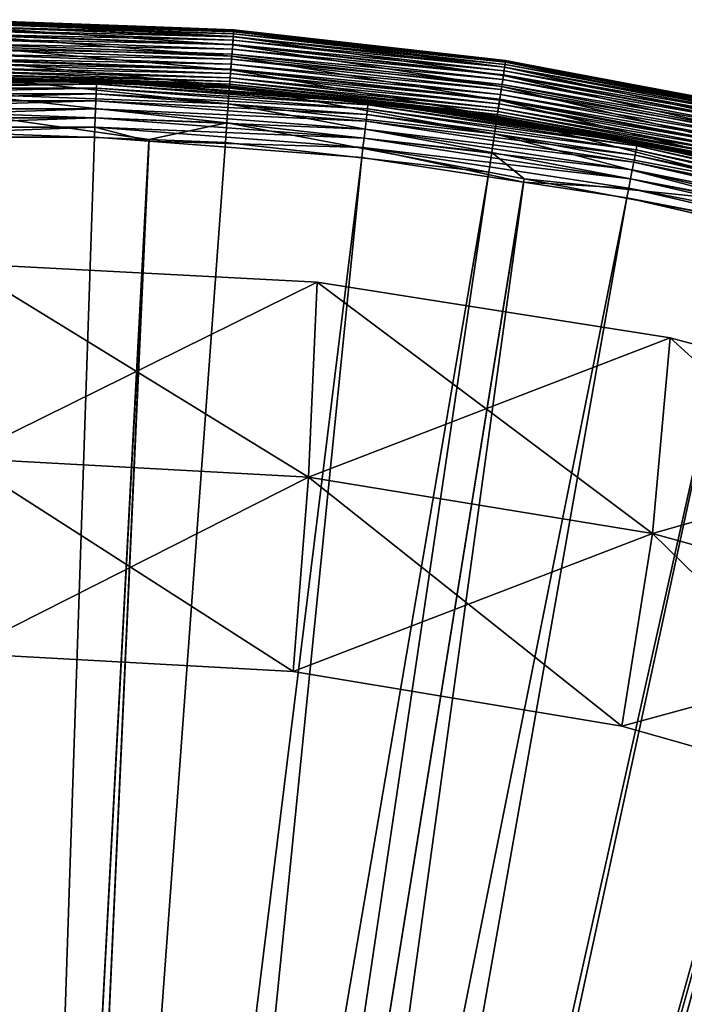
# Model space of a CAD drawing. Extents: x -188 to 188, y -188 to 188.
# Drawn here: x 3 to 37, y 137 to 188 of the extents above; entities that cross this region are included whole.
import ezdxf

# ---------------------------------------------------------------- set-up
doc = ezdxf.new("R2010")
doc.units = 0
doc.layers.add('L1', color=7, linetype='CONTINUOUS')
doc.layers.add('L6', color=7, linetype='CONTINUOUS')

msp = doc.modelspace()

# ---------------------------------------------------------------- linework, layer by layer
at = {"layer": 'L1', "color": 7}
for points in [[(0, 187.5, 20.35275), (9.975135, 187.1268, 20.35275), (0, 187.4128, 19.33379)], [(9.975135, 187.1268, 112.8564), (9.975135, 187.1268, 20.35275), (0, 187.5, 112.8564)], [(0, 187.5, 112.8564), (9.975135, 187.1268, 20.35275), (0, 187.5, 20.35275)], [(0, 187.4772, 113.1169), (9.975135, 187.1268, 112.8564), (0, 187.5, 112.8564)], [(0, 187.4772, 113.1169), (0, 187.4095, 113.3694), (14.01019, 186.953, 113.1169)], [(14.01019, 186.953, 113.1169), (9.975135, 187.1268, 112.8564), (0, 187.4772, 113.1169)], [(0, 187.4128, 19.33379), (9.975135, 187.1268, 20.35275), (14.00538, 186.8888, 19.33379)], [(0, 187.4128, 19.33379), (14.00538, 186.8888, 19.33379), (13.98603, 186.6306, 18.34443)], [(0, 187.1539, 18.34443), (0, 187.4128, 19.33379), (13.98603, 186.6306, 18.34443)], [(0, 187.4095, 113.3694), (0, 187.299, 113.6064), (14.00513, 186.8855, 113.3694)], [(0, 187.4095, 113.3694), (14.00513, 186.8855, 113.3694), (14.01019, 186.953, 113.1169)], [(13.99687, 186.7753, 113.6064), (14.00513, 186.8855, 113.3694), (0, 187.299, 113.6064)], [(13.99687, 186.7753, 113.6064), (0, 187.299, 113.6064), (0, 187.1491, 113.8206)], [(0, 186.7307, 17.41341), (0, 187.1539, 18.34443), (13.9544, 186.2086, 17.41341)], [(0, 187.1539, 18.34443), (13.98603, 186.6306, 18.34443), (13.9544, 186.2086, 17.41341)], [(0, 187.1491, 113.8206), (0, 186.9642, 114.0055), (13.98567, 186.6258, 113.8206)], [(0, 187.1491, 113.8206), (13.98567, 186.6258, 113.8206), (13.99687, 186.7753, 113.6064)], [(0, 186.9642, 114.0055), (0, 186.75, 114.1554), (13.97185, 186.4414, 114.0055)], [(0, 186.9642, 114.0055), (13.97185, 186.4414, 114.0055), (13.98567, 186.6258, 113.8206)], [(9.975135, 187.1268, 20.35275), (14.01189, 186.9757, 20.35275), (14.00538, 186.8888, 19.33379)], [(14.01189, 186.9757, 112.8564), (14.01189, 186.9757, 20.35275), (9.975135, 187.1268, 112.8564)], [(9.975135, 187.1268, 112.8564), (14.01189, 186.9757, 20.35275), (9.975135, 187.1268, 20.35275)], [(14.01019, 186.953, 113.1169), (14.01189, 186.9757, 112.8564), (9.975135, 187.1268, 112.8564)], [(14.01019, 186.953, 113.1169), (14.00513, 186.8855, 113.3694), (27.94203, 185.3832, 113.1169)], [(14.00538, 186.8888, 19.33379), (14.01189, 186.9757, 20.35275), (27.93244, 185.3196, 19.33379)], [(27.94543, 185.4058, 112.8564), (14.01189, 186.9757, 112.8564), (14.01019, 186.953, 113.1169)], [(14.01019, 186.953, 113.1169), (27.94203, 185.3832, 113.1169), (27.94543, 185.4058, 112.8564)], [(14.01189, 186.9757, 20.35275), (27.94543, 185.4058, 20.35275), (27.93244, 185.3196, 19.33379)], [(27.94543, 185.4058, 112.8564), (27.94543, 185.4058, 20.35275), (14.01189, 186.9757, 112.8564)], [(14.01189, 186.9757, 112.8564), (27.94543, 185.4058, 20.35275), (14.01189, 186.9757, 20.35275)], [(0, 186.75, 114.1554), (0, 186.513, 114.2659), (13.95584, 186.2278, 114.1554)], [(0, 186.75, 114.1554), (13.95584, 186.2278, 114.1554), (13.97185, 186.4414, 114.0055)], [(0, 186.1555, 16.56779), (0, 186.7307, 17.41341), (13.91142, 185.635, 16.56779)], [(0, 186.7307, 17.41341), (13.9544, 186.2086, 17.41341), (13.91142, 185.635, 16.56779)], [(0, 186.513, 114.2659), (0, 186.2605, 114.3336), (13.93814, 185.9915, 114.2659)], [(0, 186.513, 114.2659), (13.93814, 185.9915, 114.2659), (13.95584, 186.2278, 114.1554)], [(13.9544, 186.2086, 17.41341), (13.98603, 186.6306, 18.34443), (27.83077, 184.6451, 17.41341)], [(13.97185, 186.4414, 114.0055), (13.95584, 186.2278, 114.1554), (27.86556, 184.876, 114.0055)], [(13.98567, 186.6258, 113.8206), (13.97185, 186.4414, 114.0055), (27.89312, 185.0588, 113.8206)], [(13.97185, 186.4414, 114.0055), (27.86556, 184.876, 114.0055), (27.89312, 185.0588, 113.8206)], [(13.99687, 186.7753, 113.6064), (13.98567, 186.6258, 113.8206), (27.91547, 185.2071, 113.6064)], [(13.98567, 186.6258, 113.8206), (27.89312, 185.0588, 113.8206), (27.91547, 185.2071, 113.6064)], [(13.98603, 186.6306, 18.34443), (14.00538, 186.8888, 19.33379), (27.89384, 185.0636, 18.34443)], [(13.98603, 186.6306, 18.34443), (27.89384, 185.0636, 18.34443), (27.83077, 184.6451, 17.41341)], [(27.93194, 185.3163, 113.3694), (14.00513, 186.8855, 113.3694), (13.99687, 186.7753, 113.6064)], [(13.99687, 186.7753, 113.6064), (27.91547, 185.2071, 113.6064), (27.93194, 185.3163, 113.3694)], [(27.93194, 185.3163, 113.3694), (27.94203, 185.3832, 113.1169), (14.00513, 186.8855, 113.3694)], [(14.00538, 186.8888, 19.33379), (27.93244, 185.3196, 19.33379), (27.89384, 185.0636, 18.34443)], [(0, 186.2605, 114.3336), (0, 186, 114.3564), (13.91926, 185.7397, 114.3336)], [(0, 186.2605, 114.3336), (13.91926, 185.7397, 114.3336), (13.93814, 185.9915, 114.2659)], [(0, 186.1555, 16.56779), (13.91142, 185.635, 16.56779), (13.85833, 184.9266, 15.83214)], [(0, 185.4451, 15.83214), (0, 186.1555, 16.56779), (13.85833, 184.9266, 15.83214)], [(0, 186, 114.3564), (13.8998, 185.4799, 114.3564), (13.91926, 185.7397, 114.3336)], [(0, 185.7395, 114.3336), (13.8998, 185.4799, 114.3564), (0, 186, 114.3564)], [(13.91142, 185.635, 16.56779), (13.9544, 186.2086, 17.41341), (27.74504, 184.0763, 16.56779)], [(13.93814, 185.9915, 114.2659), (13.91926, 185.7397, 114.3336), (27.79832, 184.4298, 114.2659)], [(13.95584, 186.2278, 114.1554), (13.93814, 185.9915, 114.2659), (27.83364, 184.6642, 114.1554)], [(13.93814, 185.9915, 114.2659), (27.79832, 184.4298, 114.2659), (27.83364, 184.6642, 114.1554)], [(13.9544, 186.2086, 17.41341), (27.83077, 184.6451, 17.41341), (27.74504, 184.0763, 16.56779)], [(13.95584, 186.2278, 114.1554), (27.83364, 184.6642, 114.1554), (27.86556, 184.876, 114.0055)], [(0, 185.487, 114.2659), (13.88033, 185.2202, 114.3336), (0, 185.7395, 114.3336)], [(13.88033, 185.2202, 114.3336), (13.8998, 185.4799, 114.3564), (0, 185.7395, 114.3336)], [(0, 185.25, 114.1554), (13.86146, 184.9683, 114.2659), (0, 185.487, 114.2659)], [(13.86146, 184.9683, 114.2659), (13.88033, 185.2202, 114.3336), (0, 185.487, 114.2659)], [(13.79668, 184.1039, 15.22781), (0, 184.6201, 15.22781), (0, 185.4451, 15.83214)], [(0, 185.4451, 15.83214), (13.85833, 184.9266, 15.83214), (13.79668, 184.1039, 15.22781)], [(13.85833, 184.9266, 15.83214), (13.91142, 185.635, 16.56779), (27.63916, 183.3739, 15.83214)], [(13.88033, 185.2202, 114.3336), (27.72186, 183.9225, 114.3564), (13.8998, 185.4799, 114.3564)], [(13.91926, 185.7397, 114.3336), (13.8998, 185.4799, 114.3564), (27.76068, 184.1801, 114.3336)], [(13.8998, 185.4799, 114.3564), (27.72186, 183.9225, 114.3564), (27.76068, 184.1801, 114.3336)], [(13.91142, 185.635, 16.56779), (27.74504, 184.0763, 16.56779), (27.63916, 183.3739, 15.83214)], [(13.91926, 185.7397, 114.3336), (27.76068, 184.1801, 114.3336), (27.79832, 184.4298, 114.2659)], [(27.94543, 185.4058, 20.35275), (29.81298, 185.0524, 20.35275), (27.93244, 185.3196, 19.33379)], [(27.94543, 185.4058, 112.8564), (27.94203, 185.3832, 113.1169), (29.81298, 185.0524, 112.8564)], [(29.81298, 185.0524, 112.8564), (29.81298, 185.0524, 20.35275), (27.94543, 185.4058, 112.8564)], [(27.94543, 185.4058, 112.8564), (29.81298, 185.0524, 20.35275), (27.94543, 185.4058, 20.35275)], [(0, 185.0358, 114.0055), (13.84375, 184.732, 114.1554), (0, 185.25, 114.1554)], [(13.84375, 184.732, 114.1554), (13.86146, 184.9683, 114.2659), (0, 185.25, 114.1554)], [(0, 184.8509, 113.8206), (13.82774, 184.5184, 114.0055), (0, 185.0358, 114.0055)], [(13.82774, 184.5184, 114.0055), (13.84375, 184.732, 114.1554), (0, 185.0358, 114.0055)], [(13.79668, 184.1039, 15.22781), (13.85833, 184.9266, 15.83214), (27.5162, 182.558, 15.22781)], [(13.84375, 184.732, 114.1554), (27.6454, 183.4152, 114.2659), (13.86146, 184.9683, 114.2659)], [(13.85833, 184.9266, 15.83214), (27.63916, 183.3739, 15.83214), (27.5162, 182.558, 15.22781)], [(13.86146, 184.9683, 114.2659), (27.68304, 183.665, 114.3336), (13.88033, 185.2202, 114.3336)], [(27.6454, 183.4152, 114.2659), (27.68304, 183.665, 114.3336), (13.86146, 184.9683, 114.2659)], [(27.68304, 183.665, 114.3336), (27.72186, 183.9225, 114.3564), (13.88033, 185.2202, 114.3336)], [(27.83077, 184.6451, 17.41341), (27.89384, 185.0636, 18.34443), (41.55149, 182.049, 17.41341)], [(27.89312, 185.0588, 113.8206), (27.86556, 184.876, 114.0055), (41.64458, 182.4569, 113.8206)], [(27.91547, 185.2071, 113.6064), (27.89312, 185.0588, 113.8206), (41.67796, 182.6031, 113.6064)], [(27.89312, 185.0588, 113.8206), (41.64458, 182.4569, 113.8206), (41.67796, 182.6031, 113.6064)], [(27.89384, 185.0636, 18.34443), (27.93244, 185.3196, 19.33379), (41.64566, 182.4616, 18.34443)], [(27.89384, 185.0636, 18.34443), (41.64566, 182.4616, 18.34443), (41.55149, 182.049, 17.41341)], [(27.93194, 185.3163, 113.3694), (27.91547, 185.2071, 113.6064), (41.70255, 182.7108, 113.3694)], [(27.91547, 185.2071, 113.6064), (41.67796, 182.6031, 113.6064), (41.70255, 182.7108, 113.3694)], [(41.7176, 182.7768, 113.1169), (27.94203, 185.3832, 113.1169), (27.93194, 185.3163, 113.3694)], [(27.93194, 185.3163, 113.3694), (41.70255, 182.7108, 113.3694), (41.7176, 182.7768, 113.1169)], [(27.93244, 185.3196, 19.33379), (29.81298, 185.0524, 20.35275), (41.70328, 182.714, 19.33379)], [(27.93244, 185.3196, 19.33379), (41.70328, 182.714, 19.33379), (41.64566, 182.4616, 18.34443)], [(41.7176, 182.7768, 113.1169), (29.81298, 185.0524, 112.8564), (27.94203, 185.3832, 113.1169)], [(29.81298, 185.0524, 20.35275), (41.72267, 182.799, 20.35275), (41.70328, 182.714, 19.33379)], [(41.72267, 182.799, 112.8564), (41.72267, 182.799, 20.35275), (29.81298, 185.0524, 112.8564)], [(29.81298, 185.0524, 112.8564), (41.72267, 182.799, 20.35275), (29.81298, 185.0524, 20.35275)], [(41.72267, 182.799, 112.8564), (29.81298, 185.0524, 112.8564), (41.7176, 182.7768, 113.1169)], [(6.981752, 184.3679, 20.35275), (0, 184.5, 112.8564), (-6.981752, 184.3679, 20.35275)], [(0, 184.701, 113.6064), (13.81393, 184.3341, 113.8206), (0, 184.8509, 113.8206)], [(13.81393, 184.3341, 113.8206), (13.82774, 184.5184, 114.0055), (0, 184.8509, 113.8206)], [(0, 184.5905, 113.3694), (13.80272, 184.1845, 113.6064), (0, 184.701, 113.6064)], [(13.80272, 184.1845, 113.6064), (13.81393, 184.3341, 113.8206), (0, 184.701, 113.6064)], [(0, 183.7044, 14.77238), (0, 184.6201, 15.22781), (13.72825, 183.1907, 14.77238)], [(13.79668, 184.1039, 15.22781), (13.72825, 183.1907, 14.77238), (0, 184.6201, 15.22781)], [(0, 184.5228, 113.1169), (13.79446, 184.0743, 113.3694), (0, 184.5905, 113.3694)], [(13.79446, 184.0743, 113.3694), (13.80272, 184.1845, 113.6064), (0, 184.5905, 113.3694)], [(0, 184.5228, 113.1169), (0, 184.5, 112.8564), (9.815534, 184.1327, 112.8564)], [(0, 184.5228, 113.1169), (9.815534, 184.1327, 112.8564), (13.78941, 184.0068, 113.1169)], [(13.78941, 184.0068, 113.1169), (13.79446, 184.0743, 113.3694), (0, 184.5228, 113.1169)], [(6.981752, 184.3679, 20.35275), (9.815534, 184.1327, 112.8564), (0, 184.5, 112.8564)], [(13.81393, 184.3341, 113.8206), (27.57816, 182.9691, 114.0055), (13.82774, 184.5184, 114.0055)], [(13.82774, 184.5184, 114.0055), (27.61008, 183.1809, 114.1554), (13.84375, 184.732, 114.1554)], [(27.57816, 182.9691, 114.0055), (27.61008, 183.1809, 114.1554), (13.82774, 184.5184, 114.0055)], [(27.61008, 183.1809, 114.1554), (27.6454, 183.4152, 114.2659), (13.84375, 184.732, 114.1554)], [(27.74504, 184.0763, 16.56779), (27.83077, 184.6451, 17.41341), (41.42351, 181.4882, 16.56779)], [(27.79832, 184.4298, 114.2659), (27.76068, 184.1801, 114.3336), (41.50305, 181.8368, 114.2659)], [(27.83364, 184.6642, 114.1554), (27.79832, 184.4298, 114.2659), (41.55578, 182.0678, 114.1554)], [(27.79832, 184.4298, 114.2659), (41.50305, 181.8368, 114.2659), (41.55578, 182.0678, 114.1554)], [(27.83077, 184.6451, 17.41341), (41.55149, 182.049, 17.41341), (41.42351, 181.4882, 16.56779)], [(27.86556, 184.876, 114.0055), (27.83364, 184.6642, 114.1554), (41.60345, 182.2766, 114.0055)], [(27.83364, 184.6642, 114.1554), (41.55578, 182.0678, 114.1554), (41.60345, 182.2766, 114.0055)], [(27.86556, 184.876, 114.0055), (41.60345, 182.2766, 114.0055), (41.64458, 182.4569, 113.8206)], [(6.981752, 184.3679, 20.35275), (-6.981752, 184.3679, 20.35275), (-6.980103, 184.3243, 19.84327)], [(-6.980103, 184.3243, 19.84327), (6.980103, 184.3243, 19.84327), (6.981752, 184.3679, 20.35275)], [(-6.980103, 184.3243, 19.84327), (-6.975204, 184.1949, 19.34859), (6.980103, 184.3243, 19.84327)], [(-6.975204, 184.1949, 19.34859), (6.975204, 184.1949, 19.34859), (6.980103, 184.3243, 19.84327)], [(-6.975204, 184.1949, 19.34859), (-6.967197, 183.9835, 18.88308), (6.975204, 184.1949, 19.34859)], [(-6.967197, 183.9835, 18.88308), (6.967197, 183.9835, 18.88308), (6.975204, 184.1949, 19.34859)], [(-6.967197, 183.9835, 18.88308), (-6.956314, 183.6961, 18.46027), (6.967197, 183.9835, 18.88308)], [(-6.956314, 183.6961, 18.46027), (6.956314, 183.6961, 18.46027), (6.967197, 183.9835, 18.88308)], [(6.967197, 183.9835, 18.88308), (6.956314, 183.6961, 18.46027), (20.86168, 182.9296, 18.88308)], [(6.975204, 184.1949, 19.34859), (6.967197, 183.9835, 18.88308), (20.88566, 183.1399, 19.34859)], [(6.967197, 183.9835, 18.88308), (20.86168, 182.9296, 18.88308), (20.88566, 183.1399, 19.34859)], [(6.980103, 184.3243, 19.84327), (6.975204, 184.1949, 19.34859), (20.90033, 183.2685, 19.84327)], [(6.975204, 184.1949, 19.34859), (20.88566, 183.1399, 19.34859), (20.90033, 183.2685, 19.84327)], [(6.981752, 184.3679, 20.35275), (6.980103, 184.3243, 19.84327), (9.813014, 184.1531, 20.35275)], [(6.980103, 184.3243, 19.84327), (20.90033, 183.2685, 19.84327), (9.813014, 184.1531, 20.35275)], [(9.813014, 184.1531, 20.35275), (9.815534, 184.1327, 112.8564), (6.981752, 184.3679, 20.35275)], [(20.90527, 183.3118, 20.35275), (13.7877, 183.9841, 112.8564), (9.813014, 184.1531, 20.35275)], [(9.813014, 184.1531, 20.35275), (13.7877, 183.9841, 112.8564), (9.815534, 184.1327, 112.8564)], [(20.90033, 183.2685, 19.84327), (20.90527, 183.3118, 20.35275), (9.813014, 184.1531, 20.35275)], [(13.78941, 184.0068, 113.1169), (9.815534, 184.1327, 112.8564), (13.7877, 183.9841, 112.8564)], [(27.37972, 181.6526, 14.77238), (13.72825, 183.1907, 14.77238), (13.79668, 184.1039, 15.22781)], [(13.78941, 184.0068, 113.1169), (13.7877, 183.9841, 112.8564), (27.50169, 182.4618, 113.1169)], [(20.90527, 183.3118, 20.35275), (27.4983, 182.4393, 112.8564), (13.7877, 183.9841, 112.8564)], [(13.7877, 183.9841, 112.8564), (27.4983, 182.4393, 112.8564), (27.50169, 182.4618, 113.1169)], [(13.78941, 184.0068, 113.1169), (27.51178, 182.5287, 113.3694), (13.79446, 184.0743, 113.3694)], [(27.50169, 182.4618, 113.1169), (27.51178, 182.5287, 113.3694), (13.78941, 184.0068, 113.1169)], [(13.79446, 184.0743, 113.3694), (27.52825, 182.638, 113.6064), (13.80272, 184.1845, 113.6064)], [(27.51178, 182.5287, 113.3694), (27.52825, 182.638, 113.6064), (13.79446, 184.0743, 113.3694)], [(13.79668, 184.1039, 15.22781), (27.5162, 182.558, 15.22781), (27.37972, 181.6526, 14.77238)], [(13.80272, 184.1845, 113.6064), (27.5506, 182.7863, 113.8206), (13.81393, 184.3341, 113.8206)], [(27.52825, 182.638, 113.6064), (27.5506, 182.7863, 113.8206), (13.80272, 184.1845, 113.6064)], [(27.5506, 182.7863, 113.8206), (27.57816, 182.9691, 114.0055), (13.81393, 184.3341, 113.8206)], [(27.63916, 183.3739, 15.83214), (27.74504, 184.0763, 16.56779), (41.26542, 180.7956, 15.83214)], [(27.68304, 183.665, 114.3336), (41.3889, 181.3366, 114.3564), (27.72186, 183.9225, 114.3564)], [(27.76068, 184.1801, 114.3336), (27.72186, 183.9225, 114.3564), (41.44685, 181.5905, 114.3336)], [(27.72186, 183.9225, 114.3564), (41.3889, 181.3366, 114.3564), (41.44685, 181.5905, 114.3336)], [(27.74504, 184.0763, 16.56779), (41.42351, 181.4882, 16.56779), (41.26542, 180.7956, 15.83214)], [(27.76068, 184.1801, 114.3336), (41.44685, 181.5905, 114.3336), (41.50305, 181.8368, 114.2659)], [(-6.956314, 183.6961, 18.46027), (-6.942873, 183.3411, 18.09244), (6.956314, 183.6961, 18.46027)], [(6.942873, 183.3411, 18.09244), (6.956314, 183.6961, 18.46027), (-6.942873, 183.3411, 18.09244)], [(0, 182.7247, 14.47907), (0, 183.7044, 14.77238), (13.65503, 182.2138, 14.47907)], [(0, 183.7044, 14.77238), (13.72825, 183.1907, 14.77238), (13.65503, 182.2138, 14.47907)], [(20.8291, 182.6439, 18.46027), (6.956314, 183.6961, 18.46027), (6.942873, 183.3411, 18.09244)], [(20.8291, 182.6439, 18.46027), (20.86168, 182.9296, 18.88308), (6.956314, 183.6961, 18.46027)], [(27.5162, 182.558, 15.22781), (27.63916, 183.3739, 15.83214), (41.08183, 179.9913, 15.22781)], [(27.61008, 183.1809, 114.1554), (41.27473, 180.8364, 114.2659), (27.6454, 183.4152, 114.2659)], [(27.63916, 183.3739, 15.83214), (41.26542, 180.7956, 15.83214), (41.08183, 179.9913, 15.22781)], [(27.6454, 183.4152, 114.2659), (41.33093, 181.0827, 114.3336), (27.68304, 183.665, 114.3336)], [(41.27473, 180.8364, 114.2659), (41.33093, 181.0827, 114.3336), (27.6454, 183.4152, 114.2659)], [(41.33093, 181.0827, 114.3336), (41.3889, 181.3366, 114.3564), (27.68304, 183.665, 114.3336)], [(6.942873, 183.3411, 18.09244), (-6.942873, 183.3411, 18.09244), (-6.927263, 182.9289, 17.79028)], [(-6.927263, 182.9289, 17.79028), (6.927263, 182.9289, 17.79028), (6.942873, 183.3411, 18.09244)], [(-6.927263, 182.9289, 17.79028), (-6.909937, 182.4714, 17.56257), (6.927263, 182.9289, 17.79028)], [(-6.909937, 182.4714, 17.56257), (6.909937, 182.4714, 17.56257), (6.927263, 182.9289, 17.79028)], [(6.927263, 182.9289, 17.79028), (6.909937, 182.4714, 17.56257), (20.74211, 181.8811, 17.79028)], [(6.942873, 183.3411, 18.09244), (6.927263, 182.9289, 17.79028), (20.78885, 182.291, 18.09244)], [(6.927263, 182.9289, 17.79028), (20.74211, 181.8811, 17.79028), (20.78885, 182.291, 18.09244)], [(6.942873, 183.3411, 18.09244), (20.78885, 182.291, 18.09244), (20.8291, 182.6439, 18.46027)], [(13.65503, 182.2138, 14.47907), (13.72825, 183.1907, 14.77238), (27.2337, 180.6838, 14.47907)], [(27.37972, 181.6526, 14.77238), (27.2337, 180.6838, 14.47907), (13.72825, 183.1907, 14.77238)], [(34.63668, 180.828, 18.88308), (20.86168, 182.9296, 18.88308), (20.8291, 182.6439, 18.46027)], [(20.88566, 183.1399, 19.34859), (20.86168, 182.9296, 18.88308), (34.67648, 181.0358, 19.34859)], [(34.63668, 180.828, 18.88308), (34.67648, 181.0358, 19.34859), (20.86168, 182.9296, 18.88308)], [(20.90033, 183.2685, 19.84327), (20.88566, 183.1399, 19.34859), (34.70084, 181.163, 19.84327)], [(20.88566, 183.1399, 19.34859), (34.67648, 181.0358, 19.34859), (34.70084, 181.163, 19.84327)], [(20.90033, 183.2685, 19.84327), (29.32825, 182.0267, 20.35275), (20.90527, 183.3118, 20.35275)], [(34.70084, 181.163, 19.84327), (29.32825, 182.0267, 20.35275), (20.90033, 183.2685, 19.84327)], [(29.32825, 182.0267, 20.35275), (29.33597, 182.0916, 112.8564), (20.90527, 183.3118, 20.35275)], [(29.33597, 182.0916, 112.8564), (27.4983, 182.4393, 112.8564), (20.90527, 183.3118, 20.35275)], [(27.5506, 182.7863, 113.8206), (41.17434, 180.3966, 114.0055), (27.57816, 182.9691, 114.0055)], [(27.57816, 182.9691, 114.0055), (41.222, 180.6054, 114.1554), (27.61008, 183.1809, 114.1554)], [(41.17434, 180.3966, 114.0055), (41.222, 180.6054, 114.1554), (27.57816, 182.9691, 114.0055)], [(41.222, 180.6054, 114.1554), (41.27473, 180.8364, 114.2659), (27.61008, 183.1809, 114.1554)], [(-6.909937, 182.4714, 17.56257), (-6.8914, 181.9819, 17.41591), (6.909937, 182.4714, 17.56257)], [(-6.8914, 181.9819, 17.41591), (6.8914, 181.9819, 17.41591), (6.909937, 182.4714, 17.56257)], [(13.65503, 182.2138, 14.47907), (9.667072, 181.3477, 14.35641), (0, 182.7247, 14.47907)], [(0, 182.7247, 14.47907), (9.667072, 181.3477, 14.35641), (0, 181.7094, 14.35641)], [(6.909937, 182.4714, 17.56257), (6.8914, 181.9819, 17.41591), (20.69023, 181.4262, 17.56257)], [(6.909937, 182.4714, 17.56257), (20.69023, 181.4262, 17.56257), (20.74211, 181.8811, 17.79028)], [(20.8291, 182.6439, 18.46027), (20.78885, 182.291, 18.09244), (34.58257, 180.5456, 18.46027)], [(20.8291, 182.6439, 18.46027), (34.58257, 180.5456, 18.46027), (34.63668, 180.828, 18.88308)], [(27.37972, 181.6526, 14.77238), (27.5162, 182.558, 15.22781), (40.87808, 179.0986, 14.77238)], [(27.50169, 182.4618, 113.1169), (27.4983, 182.4393, 112.8564), (29.33597, 182.0916, 112.8564)], [(27.50169, 182.4618, 113.1169), (41.07524, 179.9624, 113.3694), (27.51178, 182.5287, 113.3694)], [(27.50169, 182.4618, 113.1169), (29.33597, 182.0916, 112.8564), (41.06018, 179.8964, 113.1169)], [(41.06018, 179.8964, 113.1169), (41.07524, 179.9624, 113.3694), (27.50169, 182.4618, 113.1169)], [(27.51178, 182.5287, 113.3694), (41.09983, 180.0701, 113.6064), (27.52825, 182.638, 113.6064)], [(41.07524, 179.9624, 113.3694), (41.09983, 180.0701, 113.6064), (27.51178, 182.5287, 113.3694)], [(27.5162, 182.558, 15.22781), (41.08183, 179.9913, 15.22781), (40.87808, 179.0986, 14.77238)], [(27.52825, 182.638, 113.6064), (41.1332, 180.2163, 113.8206), (27.5506, 182.7863, 113.8206)], [(41.09983, 180.0701, 113.6064), (41.1332, 180.2163, 113.8206), (27.52825, 182.638, 113.6064)], [(41.1332, 180.2163, 113.8206), (41.17434, 180.3966, 114.0055), (27.5506, 182.7863, 113.8206)], [(-6.8914, 181.9819, 17.41591), (-6.87219, 181.4746, 17.35458), (6.8914, 181.9819, 17.41591)], [(-6.87219, 181.4746, 17.35458), (6.87219, 181.4746, 17.35458), (6.8914, 181.9819, 17.41591)], [(6.87219, 181.4746, 17.35458), (9.659022, 181.2633, 17.35458), (6.8914, 181.9819, 17.41591)], [(6.8914, 181.9819, 17.41591), (9.659022, 181.2633, 17.35458), (20.63473, 180.9395, 17.41591)], [(6.8914, 181.9819, 17.41591), (20.63473, 180.9395, 17.41591), (20.69023, 181.4262, 17.56257)], [(13.65503, 182.2138, 14.47907), (13.57916, 181.2013, 14.35641), (9.667072, 181.3477, 14.35641)], [(27.08238, 179.6799, 14.35641), (13.57916, 181.2013, 14.35641), (13.65503, 182.2138, 14.47907)], [(13.65503, 182.2138, 14.47907), (27.2337, 180.6838, 14.47907), (27.08238, 179.6799, 14.35641)], [(20.74211, 181.8811, 17.79028), (20.69023, 181.4262, 17.56257), (34.43815, 179.7915, 17.79028)], [(20.78885, 182.291, 18.09244), (20.74211, 181.8811, 17.79028), (34.51575, 180.1967, 18.09244)], [(20.74211, 181.8811, 17.79028), (34.43815, 179.7915, 17.79028), (34.51575, 180.1967, 18.09244)], [(20.78885, 182.291, 18.09244), (34.51575, 180.1967, 18.09244), (34.58257, 180.5456, 18.46027)], [(34.70904, 181.2058, 20.35275), (29.33597, 182.0916, 112.8564), (29.32825, 182.0267, 20.35275)], [(34.70084, 181.163, 19.84327), (34.70904, 181.2058, 20.35275), (29.32825, 182.0267, 20.35275)], [(34.70904, 181.2058, 20.35275), (41.05511, 179.8742, 112.8564), (29.33597, 182.0916, 112.8564)], [(29.33597, 182.0916, 112.8564), (41.05511, 179.8742, 112.8564), (41.06018, 179.8964, 113.1169)], [(-6.87219, 181.4746, 17.35458), (2.120904, 39.72078, 12.4044), (6.87219, 181.4746, 17.35458)], [(2.120904, 39.72078, 9.402568), (0, 181.7094, 14.35641), (9.667072, 181.3477, 14.35641)], [(6.87219, 181.4746, 17.35458), (2.120904, 39.72078, 12.4044), (9.659022, 181.2633, 17.35458)], [(2.120904, 39.72078, 9.402568), (9.667072, 181.3477, 14.35641), (3.206593, 39.72078, 9.402568)], [(9.667072, 181.3477, 14.35641), (13.57916, 181.2013, 14.35641), (3.206593, 39.72078, 9.402568)], [(20.69023, 181.4262, 17.56257), (20.63473, 180.9395, 17.41591), (34.35202, 179.3419, 17.56257)], [(20.69023, 181.4262, 17.56257), (34.35202, 179.3419, 17.56257), (34.43815, 179.7915, 17.79028)], [(40.66007, 178.1434, 14.47907), (27.2337, 180.6838, 14.47907), (27.37972, 181.6526, 14.77238)], [(27.37972, 181.6526, 14.77238), (40.87808, 179.0986, 14.77238), (40.66007, 178.1434, 14.47907)], [(9.659022, 181.2633, 17.35458), (2.120904, 39.72078, 12.4044), (3.206593, 39.72078, 12.4044)], [(9.659022, 181.2633, 17.35458), (3.206593, 39.72078, 12.4044), (20.57721, 180.4352, 17.35458)], [(3.206593, 39.72078, 9.402568), (13.57916, 181.2013, 14.35641), (27.08238, 179.6799, 14.35641)], [(9.659022, 181.2633, 17.35458), (20.57721, 180.4352, 17.35458), (20.63473, 180.9395, 17.41591)], [(20.57721, 180.4352, 17.35458), (28.86801, 179.1702, 17.35458), (20.63473, 180.9395, 17.41591)], [(20.63473, 180.9395, 17.41591), (28.86801, 179.1702, 17.35458), (34.25986, 178.8608, 17.41591)], [(20.63473, 180.9395, 17.41591), (34.25986, 178.8608, 17.41591), (34.35202, 179.3419, 17.56257)], [(48.26868, 177.8948, 19.34859), (34.67648, 181.0358, 19.34859), (34.63668, 180.828, 18.88308)], [(34.70084, 181.163, 19.84327), (34.67648, 181.0358, 19.34859), (48.30259, 178.0197, 19.84327)], [(48.26868, 177.8948, 19.34859), (48.30259, 178.0197, 19.84327), (34.67648, 181.0358, 19.34859)], [(48.314, 178.0618, 20.35275), (34.70904, 181.2058, 20.35275), (34.70084, 181.163, 19.84327)], [(34.70084, 181.163, 19.84327), (48.30259, 178.0197, 19.84327), (48.314, 178.0618, 20.35275)], [(48.314, 178.0618, 20.35275), (41.05511, 179.8742, 112.8564), (34.70904, 181.2058, 20.35275)], [(20.57721, 180.4352, 17.35458), (3.206593, 39.72078, 12.4044), (6.317958, 39.21513, 12.4044)], [(20.57721, 180.4352, 17.35458), (6.317958, 39.21513, 12.4044), (28.86801, 179.1702, 17.35458)], [(27.08238, 179.6799, 14.35641), (27.2337, 180.6838, 14.47907), (28.89226, 179.3374, 14.35641)], [(40.66007, 178.1434, 14.47907), (28.89226, 179.3374, 14.35641), (27.2337, 180.6838, 14.47907)], [(34.58257, 180.5456, 18.46027), (34.51575, 180.1967, 18.09244), (48.13797, 177.413, 18.46027)], [(34.63668, 180.828, 18.88308), (34.58257, 180.5456, 18.46027), (48.21327, 177.6906, 18.88308)], [(34.58257, 180.5456, 18.46027), (48.13797, 177.413, 18.46027), (48.21327, 177.6906, 18.88308)], [(34.63668, 180.828, 18.88308), (48.21327, 177.6906, 18.88308), (48.26868, 177.8948, 19.34859)], [(34.51575, 180.1967, 18.09244), (34.43815, 179.7915, 17.79028), (48.04495, 177.0702, 18.09244)], [(34.51575, 180.1967, 18.09244), (48.04495, 177.0702, 18.09244), (48.13797, 177.413, 18.46027)], [(3.206593, 39.72078, 9.402568), (27.08238, 179.6799, 14.35641), (6.317958, 39.21513, 9.402568)], [(6.317958, 39.21513, 9.402568), (27.08238, 179.6799, 14.35641), (28.89226, 179.3374, 14.35641)], [(6.317958, 39.21513, 9.402568), (28.89226, 179.3374, 14.35641), (9.536729, 38.69203, 9.402568)], [(9.536729, 38.69203, 9.402568), (28.89226, 179.3374, 14.35641), (40.43414, 177.1536, 14.35641)], [(40.43414, 177.1536, 14.35641), (28.89226, 179.3374, 14.35641), (40.66007, 178.1434, 14.47907)], [(34.35202, 179.3419, 17.56257), (34.25986, 178.8608, 17.41591), (47.81703, 176.2302, 17.56257)], [(34.43815, 179.7915, 17.79028), (34.35202, 179.3419, 17.56257), (47.93692, 176.6721, 17.79028)], [(34.35202, 179.3419, 17.56257), (47.81703, 176.2302, 17.56257), (47.93692, 176.6721, 17.79028)], [(34.43815, 179.7915, 17.79028), (47.93692, 176.6721, 17.79028), (48.04495, 177.0702, 18.09244)], [(28.86801, 179.1702, 17.35458), (6.317958, 39.21513, 12.4044), (34.16436, 178.3622, 17.35458)], [(28.86801, 179.1702, 17.35458), (34.16436, 178.3622, 17.35458), (34.25986, 178.8608, 17.41591)], [(34.25986, 178.8608, 17.41591), (34.16436, 178.3622, 17.35458), (47.68876, 175.7575, 17.41591)], [(34.25986, 178.8608, 17.41591), (47.68876, 175.7575, 17.41591), (47.81703, 176.2302, 17.56257)], [(34.16436, 178.3622, 17.35458), (6.317958, 39.21513, 12.4044), (9.536729, 38.69203, 12.4044)], [(34.16436, 178.3622, 17.35458), (9.536729, 38.69203, 12.4044), (47.55582, 175.2675, 17.35458)], [(34.16436, 178.3622, 17.35458), (47.55582, 175.2675, 17.35458), (47.68876, 175.7575, 17.41591)], [(9.536729, 38.69203, 9.402568), (40.43414, 177.1536, 14.35641), (10.46348, 38.38263, 9.402568)], [(40.43414, 177.1536, 14.35641), (47.77578, 175.1864, 14.35641), (10.46348, 38.38263, 9.402568)], [(47.55582, 175.2675, 17.35458), (9.536729, 38.69203, 12.4044), (47.77808, 175.1981, 17.35458)], [(47.77808, 175.1981, 17.35458), (9.536729, 38.69203, 12.4044), (10.46348, 38.38263, 12.4044)], [(47.77808, 175.1981, 17.35458), (10.46348, 38.38263, 12.4044), (60.67489, 171.169, 17.35458)], [(10.46348, 38.38263, 9.402568), (47.77578, 175.1864, 14.35641), (53.55978, 173.6366, 14.35641)], [(10.46348, 38.38263, 9.402568), (53.55978, 173.6366, 14.35641), (14.48698, 37.0394, 9.402568)], [(14.48698, 37.0394, 9.402568), (53.55978, 173.6366, 14.35641), (66.1686, 169.2245, 14.35641)], [(60.67489, 171.169, 17.35458), (10.46348, 38.38263, 12.4044), (14.48698, 37.0394, 12.4044)], [(60.67489, 171.169, 17.35458), (14.48698, 37.0394, 12.4044), (66.08632, 169.017, 17.35458)], [(14.48698, 37.0394, 9.402568), (66.1686, 169.2245, 14.35641), (15.61987, 36.66118, 9.402568)], [(15.61987, 36.66118, 9.402568), (66.1686, 169.2245, 14.35641), (66.3859, 169.1485, 14.35641)], [(66.08632, 169.017, 17.35458), (14.48698, 37.0394, 12.4044), (73.44642, 166.09, 17.35458)], [(15.61987, 36.66118, 9.402568), (66.3859, 169.1485, 14.35641), (78.84075, 163.7145, 14.35641)], [(73.44642, 166.09, 17.35458), (14.48698, 37.0394, 12.4044), (15.61987, 36.66118, 12.4044)], [(73.44642, 166.09, 17.35458), (15.61987, 36.66118, 12.4044), (83.70443, 161.0815, 17.35458)], [(78.84075, 163.7145, 14.35641), (18.31464, 35.24686, 9.402568), (15.61987, 36.66118, 9.402568)], [(78.84075, 163.7145, 14.35641), (83.72753, 161.1318, 14.35641), (18.31464, 35.24686, 9.402568)], [(83.70443, 161.0815, 17.35458), (15.61987, 36.66118, 12.4044), (18.31464, 35.24686, 12.4044)], [(18.31464, 35.24686, 9.402568), (83.72753, 161.1318, 14.35641), (90.8547, 157.3649, 14.35641)], [(83.70443, 161.0815, 17.35458), (18.31464, 35.24686, 12.4044), (85.79724, 160.0597, 17.35458)], [(85.79724, 160.0597, 17.35458), (18.31464, 35.24686, 12.4044), (21.29846, 33.68083, 12.4044)], [(85.79724, 160.0597, 17.35458), (21.29846, 33.68083, 12.4044), (97.65664, 153.1125, 17.35458)], [(18.31464, 35.24686, 9.402568), (90.8547, 157.3649, 14.35641), (21.29846, 33.68083, 9.402568)], [(21.29846, 33.68083, 9.402568), (90.8547, 157.3649, 14.35641), (100.4109, 151.3604, 14.35641)], [(97.65664, 153.1125, 17.35458), (21.29846, 33.68083, 12.4044), (100.3375, 151.2563, 17.35458)], [(21.29846, 33.68083, 9.402568), (100.4109, 151.3604, 14.35641), (21.9927, 33.15914, 9.402568)], [(100.3375, 151.2563, 17.35458), (21.29846, 33.68083, 12.4044), (21.9927, 33.15914, 12.4044)], [(100.4109, 151.3604, 14.35641), (102.3605, 150.1354, 14.35641), (21.9927, 33.15914, 9.402568)], [(100.3375, 151.2563, 17.35458), (21.9927, 33.15914, 12.4044), (108.9567, 145.2884, 17.35458)], [(21.9927, 33.15914, 9.402568), (102.3605, 150.1354, 14.35641), (113.294, 142.0661, 14.35641)], [(108.9567, 145.2884, 17.35458), (21.9927, 33.15914, 12.4044), (25.38373, 30.61095, 12.4044)], [(108.9567, 145.2884, 17.35458), (25.38373, 30.61095, 12.4044), (115.833, 139.7128, 17.35458)], [(21.9927, 33.15914, 9.402568), (113.294, 142.0661, 14.35641), (25.38373, 30.61095, 9.402568)], [(25.38373, 30.61095, 9.402568), (113.294, 142.0661, 14.35641), (115.9121, 139.813, 14.35641)], [(25.38373, 30.61095, 9.402568), (115.9121, 139.813, 14.35641), (26.42544, 29.82815, 9.402568)], [(115.833, 139.7128, 17.35458), (25.38373, 30.61095, 12.4044), (119.6326, 136.632, 17.35458)], [(26.42544, 29.82815, 9.402568), (115.9121, 139.813, 14.35641), (123.5938, 133.2024, 14.35641)]]:
    msp.add_3dface(points, dxfattribs=at)
at = {"layer": 'L6', "color": 7}
for points in [[(0, 165, 13.7729), (18.29248, 174.0413, 13.7729), (0, 175, 13.7729)], [(0, 165, -0.227099), (0, 175, -0.227099), (17.83964, 164.0328, -0.227099)], [(17.83964, 164.0328, -0.227099), (0, 175, -0.227099), (18.29248, 174.0413, -0.227099)], [(18.29248, 174.0413, 13.7729), (0, 175, -0.227099), (0, 175, 13.7729)], [(18.29248, 174.0413, 13.7729), (18.29248, 174.0413, -0.227099), (0, 175, -0.227099)], [(17.83964, 164.0328, 13.7729), (18.29248, 174.0413, 13.7729), (0, 165, 13.7729)], [(17.83964, 164.0328, 13.7729), (36.38455, 171.1758, 13.7729), (18.29248, 174.0413, 13.7729)], [(17.83964, 164.0328, -0.227099), (18.29248, 174.0413, -0.227099), (35.47012, 161.1424, -0.227099)], [(35.47012, 161.1424, -0.227099), (18.29248, 174.0413, -0.227099), (36.38455, 171.1758, -0.227099)], [(36.38455, 171.1758, 13.7729), (36.38455, 171.1758, -0.227099), (18.29248, 174.0413, -0.227099)], [(36.38455, 171.1758, 13.7729), (18.29248, 174.0413, -0.227099), (18.29248, 174.0413, 13.7729)], [(35.47012, 161.1424, 13.7729), (36.38455, 171.1758, 13.7729), (17.83964, 164.0328, 13.7729)], [(35.47012, 161.1424, 13.7729), (54.07798, 166.4349, 13.7729), (36.38455, 171.1758, 13.7729)], [(35.47012, 161.1424, -0.227099), (36.38455, 171.1758, -0.227099), (52.68475, 156.3628, -0.227099)], [(52.68475, 156.3628, -0.227099), (36.38455, 171.1758, -0.227099), (54.07798, 166.4349, -0.227099)], [(54.07798, 166.4349, 13.7729), (54.07798, 166.4349, -0.227099), (36.38455, 171.1758, -0.227099)], [(54.07798, 166.4349, 13.7729), (36.38455, 171.1758, -0.227099), (36.38455, 171.1758, 13.7729)], [(52.68475, 156.3628, 13.7729), (54.07798, 166.4349, 13.7729), (35.47012, 161.1424, 13.7729)], [(17.83964, 164.0328, 12.2729), (17.83964, 164.0328, 13.7729), (0, 165, 13.7729)], [(17.83964, 164.0328, 12.2729), (0, 165, 13.7729), (0, 165, 12.2729)], [(0, 155, 12.2729), (17.83964, 164.0328, 12.2729), (0, 165, 12.2729)], [(0, 165, 1.272901), (0, 165, -0.227099), (17.83964, 164.0328, -0.227099)], [(0, 165, 1.272901), (17.83964, 164.0328, -0.227099), (17.83964, 164.0328, 1.272901)], [(0, 155, 1.272901), (0, 165, 1.272901), (17.05127, 154.0593, 1.272901)], [(17.05127, 154.0593, 1.272901), (0, 165, 1.272901), (17.83964, 164.0328, 1.272901)], [(17.05127, 154.0593, 12.2729), (17.83964, 164.0328, 12.2729), (0, 155, 12.2729)], [(17.05127, 154.0593, 12.2729), (35.47012, 161.1424, 12.2729), (17.83964, 164.0328, 12.2729)], [(17.05127, 154.0593, 1.272901), (17.83964, 164.0328, 1.272901), (33.89557, 151.2484, 1.272901)], [(35.47012, 161.1424, 12.2729), (35.47012, 161.1424, 13.7729), (17.83964, 164.0328, 13.7729)], [(35.47012, 161.1424, 12.2729), (17.83964, 164.0328, 13.7729), (17.83964, 164.0328, 12.2729)], [(17.83964, 164.0328, 1.272901), (17.83964, 164.0328, -0.227099), (35.47012, 161.1424, -0.227099)], [(17.83964, 164.0328, 1.272901), (35.47012, 161.1424, -0.227099), (35.47012, 161.1424, 1.272901)], [(33.89557, 151.2484, 1.272901), (17.83964, 164.0328, 1.272901), (35.47012, 161.1424, 1.272901)], [(33.89557, 151.2484, 12.2729), (35.47012, 161.1424, 12.2729), (17.05127, 154.0593, 12.2729)], [(33.89557, 151.2484, 12.2729), (52.68475, 156.3628, 12.2729), (35.47012, 161.1424, 12.2729)], [(33.89557, 151.2484, 1.272901), (35.47012, 161.1424, 1.272901), (50.32842, 146.6017, 1.272901)], [(52.68475, 156.3628, 12.2729), (52.68475, 156.3628, 13.7729), (35.47012, 161.1424, 13.7729)], [(52.68475, 156.3628, 12.2729), (35.47012, 161.1424, 13.7729), (35.47012, 161.1424, 12.2729)], [(35.47012, 161.1424, 1.272901), (35.47012, 161.1424, -0.227099), (52.68475, 156.3628, -0.227099)], [(35.47012, 161.1424, 1.272901), (52.68475, 156.3628, -0.227099), (52.68475, 156.3628, 1.272901)], [(50.32842, 146.6017, 1.272901), (35.47012, 161.1424, 1.272901), (52.68475, 156.3628, 1.272901)], [(50.32842, 146.6017, 12.2729), (52.68475, 156.3628, 12.2729), (33.89557, 151.2484, 12.2729)], [(17.05127, 154.0593, 1.272901), (17.05127, 154.0593, 12.2729), (0, 155, 12.2729)], [(17.05127, 154.0593, 1.272901), (0, 155, 12.2729), (0, 155, 1.272901)], [(33.89557, 151.2484, 1.272901), (33.89557, 151.2484, 12.2729), (17.05127, 154.0593, 12.2729)], [(33.89557, 151.2484, 1.272901), (17.05127, 154.0593, 12.2729), (17.05127, 154.0593, 1.272901)], [(50.32842, 146.6017, 1.272901), (50.32842, 146.6017, 12.2729), (33.89557, 151.2484, 12.2729)], [(50.32842, 146.6017, 1.272901), (33.89557, 151.2484, 12.2729), (33.89557, 151.2484, 1.272901)]]:
    msp.add_3dface(points, dxfattribs=at)

doc.saveas('drawing.dxf')
